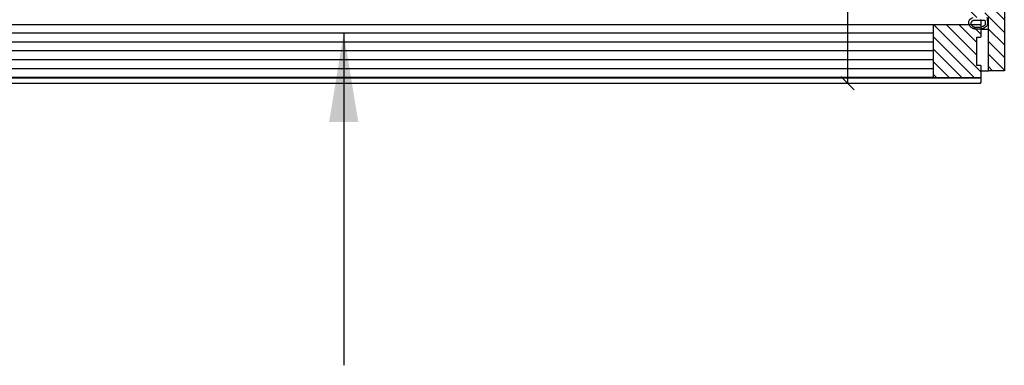
# Model space of a CAD drawing. Units: millimetres. Extents: x 3518 to 9219, y -221 to 4022.
# Drawn here: x 8103 to 8659, y 1597 to 1792 of the extents above; entities that cross this region are included whole.
import ezdxf

# ---------------------------------------------------------------- set-up
doc = ezdxf.new("R2010")
doc.units = ezdxf.units.MM
doc.layers.add('FAKRO LOFT LADDERS', color=7, linetype='Continuous')
doc.layers.add('FAKRO TEXT', color=80, linetype='Continuous', lineweight=9)
doc.styles.get("Standard").update_dxf_attribs({"font": 'ARIAL.TTF'})
doc.dimstyles.new('FAKRO', dxfattribs={"dimscale": 5, "dimtxt": 4, "dimasz": 1.5, "dimexe": 2, "dimexo": 15, "dimgap": 0.5, "dimtad": 1, "dimdec": 0, "dimrnd": 0.1, "dimzin": 1, "dimdsep": 46, "dimtxsty": 'Standard', "dimblk": 'OBLIQUE', "dimcen": 30, "dimclrd": 3, "dimclre": 3, "dimclrt": 3, "dimadec": 0, "dimazin": 0, "dimtfac": 1, "dimtdec": 0, "dimtix": 1, "dimtmove": 2, "dimatfit": 3, "dimldrblk": 'OBLIQUE', "dimfxl": 1, "dimtolj": 1, "dimarcsym": 0})
doc.dimstyles.get("Standard").update_dxf_attribs({"dimtxt": 0.18, "dimasz": 0.18, "dimexe": 0.18, "dimexo": 0.0625, "dimgap": 0.09, "dimtad": 0, "dimtih": 1, "dimtoh": 1, "dimdec": 4, "dimzin": 0, "dimdsep": 46, "dimtxsty": 'Standard', "dimcen": 0.09, "dimadec": 0, "dimazin": 0, "dimtfac": 1, "dimtdec": 4, "dimtofl": 0, "dimtmove": 0, "dimatfit": 3, "dimfxl": 1, "dimtolj": 1, "dimtzin": 0, "dimarcsym": 0})

# ---------------------------------------------------------------- blocks, each defined once
blk = doc.blocks.new('SE8')
at = {"layer": 'FAKRO LOFT LADDERS'}
h = blk.add_hatch(dxfattribs=at)
h.set_pattern_fill('LINE', color=256, scale=3.1496, angle=-45, style=0)
h.paths.add_polyline_path([(2824.9, 305.5), (2834.9, 305.5), (2834.9, 317.5), (2842.9, 317.5), (2842.9, 305.5), (2846.9, 305.5), (2846.9, 245.5), (2864.9, 245.5), (2864.9, 525.5), (2824.9, 525.5)])
h = blk.add_hatch(dxfattribs=at)
h.set_pattern_fill('LINE', color=256, scale=3.1496, style=0)
h.paths.add_polyline_path([(1584.9, 237.4), (2784.9, 237.4), (2784.9, 297.4), (1584.9, 297.4)])
h = blk.add_hatch(dxfattribs=at)
h.set_pattern_fill('LINE', color=256, scale=3.1496, angle=-45, style=0)
edge = h.paths.add_edge_path()
edge.add_line((2784.9, 237.4), (2838.9, 237.4))
edge.add_line((2838.9, 237.4), (2838.9, 250.4))
edge.add_arc((2837.9, 250.4), 1, 0, 90)
edge.add_line((2837.9, 251.4), (2833.9, 251.4))
edge.add_line((2833.9, 251.4), (2833.9, 283.4))
edge.add_line((2833.9, 283.4), (2837.9, 283.4))
edge.add_arc((2837.9, 284.4), 1, 270, 360)
edge.add_line((2838.9, 284.4), (2838.9, 297.4))
edge.add_line((2838.9, 297.4), (2784.9, 297.4))
edge.add_line((2784.9, 297.4), (2784.9, 237.4))
for p, q in [((2864.9, 525.5), (2864.9, 245.5)), ((2830.9, 302.7), (2842.8, 302.7)), ((2838.9, 302.4), (2837.9, 303.4)), ((2838.9, 297.4), (2838.9, 302.4)), ((2846.9, 245.5), (2846.9, 305.5)), ((2838.9, 297.4), (1530.9, 297.4)), ((2784.9, 297.4), (1584.9, 297.4)), ((2784.9, 237.4), (2784.9, 297.4)), ((2838.9, 297.4), (2784.9, 297.4)), ((2784.9, 237.4), (2784.9, 297.4)), ((2838.9, 284.4), (2838.9, 297.4)), ((2838.9, 292.2), (2846.9, 292.2)), ((2833.9, 283.4), (2837.9, 283.4)), ((2833.9, 251.4), (2833.9, 283.4)), ((2837.9, 251.4), (2833.9, 251.4)), ((2838.9, 237.4), (2838.9, 250.4)), ((2838.9, 245.5), (2846.9, 245.5)), ((2864.9, 245.5), (2846.9, 245.5)), ((1530.9, 237.4), (2838.9, 237.4)), ((1584.9, 237.4), (2784.9, 237.4)), ((2838.9, 237.4), (2784.9, 237.4)), ((2838.9, 232.4), (2838.9, 237.4)), ((1531.9, 231.4), (2837.9, 231.4)), ((2837.9, 231.4), (2838.9, 232.4))]:
    blk.add_line(p, q, dxfattribs=at)
for centre, start, end in [((2837.9, 284.4), 270, 360), ((2837.9, 250.4), 0, 90)]:
    blk.add_arc(centre, 1, start, end, dxfattribs=at)
blk.add_open_spline([(2845.1, 305.5), (2845.5, 303.3), (2845.8, 301.4), (2846.2, 299.6), (2845.8, 297.8), (2845.2, 296.2), (2843.9, 294.9), (2841.7, 293.4), (2840.5, 292.9), (2838.2, 292.4), (2835.6, 292.2), (2834.5, 292.2), (2833.6, 292.2), (2831.9, 292.4), (2829.2, 293.1), (2827.3, 294.4), (2825.9, 295.9), (2825.2, 297.4), (2824.9, 298.3), (2824.8, 299.9), (2825, 301.5), (2825.4, 302.5), (2825.9, 303.1), (2826.4, 303.6), (2826.8, 304), (2827.5, 304.4), (2828, 304.7), (2828.8, 305.2), (2829.8, 305.5)], degree=3, dxfattribs=at)
blk.add_open_spline([(2842.8, 302.7), (2843.2, 301.4), (2843.3, 300.3), (2843.4, 299.8), (2843.5, 298.8), (2843.4, 297.3), (2842.6, 296.5), (2840.8, 295.4), (2839.9, 295), (2837.9, 294.4), (2835.5, 294.2), (2834.5, 294.2), (2833.7, 294.2), (2832.3, 294.3), (2830, 294.9), (2828.6, 296), (2827.8, 297.4), (2827.6, 298.1), (2827.5, 299.5), (2827.7, 300.1), (2828.1, 300.8), (2828.3, 301.2), (2828.6, 301.5), (2828.9, 301.8), (2829.1, 302), (2829.5, 302.2), (2829.7, 302.3), (2830.1, 302.5), (2830.9, 302.7)], degree=3, knots=[0, 0, 0, 0, 0.038568, 0.077136, 0.115704, 0.154272, 0.19284, 0.231408, 0.269976, 0.308544, 0.347112, 0.38568, 0.424248, 0.462816, 0.501384, 0.539952, 0.57852, 0.617088, 0.655656, 0.694224, 0.732792, 0.77136, 0.809928, 0.848496, 0.887064, 0.925632, 0.9642, 1, 1, 1, 1], dxfattribs=at)
blk = doc.blocks.new('_OBLIQUE')
at = {"color": 0, "linetype": 'ByBlock', "lineweight": -2}
blk.add_line((-0.5, -0.5), (0.5, 0.5), dxfattribs=at)
blk = doc.blocks.new('*D21')
at = {"layer": 'Defpoints', "color": 0, "transparency": 16777216}
for p in [(8391.34, 2008.24), (8391.34, 1756.63), (8570.19, 1756.63)]:
    blk.add_point(p, dxfattribs=at)
at = {"layer": 'FAKRO TEXT', "color": 3, "lineweight": -2, "transparency": 16777216}
for p, q in [((8466.34, 2008.24), (8580.19, 2008.24)), ((8570.19, 2008.24), (8570.19, 1756.63)), ((8466.34, 1756.63), (8580.19, 1756.63))]:
    blk.add_line(p, q, dxfattribs=at)
at = {"layer": 'FAKRO TEXT', "color": 3, "lineweight": -2, "transparency": 16777216, "xscale": 7.5, "yscale": 7.5, "zscale": 7.5}
for p, rotation in [((8570.19, 2008.24), 90), ((8570.19, 1756.63), 270)]:
    blk.add_blockref('_OBLIQUE', p, dxfattribs=dict(at, rotation=rotation))
at = {"layer": 'FAKRO TEXT', "color": 3, "transparency": 16777216, "insert": (8552.69, 1882.44), "char_height": 20, "attachment_point": 5, "rotation": 90}
blk.add_mtext('\\A1;{\\H1.5x;K}', dxfattribs=at)

msp = doc.modelspace()

# ---------------------------------------------------------------- block references
at = {"layer": 'FAKRO LOFT LADDERS', "xscale": 0.5, "yscale": 0.5, "zscale": 0.5}
msp.add_blockref('SE8', (7226.24, 1640.92), dxfattribs=at)

# ---------------------------------------------------------------- dimensions: what is measured, and where the dimension line sits
at = {"layer": 'FAKRO TEXT'}
dim = msp.add_linear_dim(base=(8570.19, 1756.63), p1=(8391.34, 2008.24), p2=(8391.34, 1756.63), angle=90, text='{\\H1.5x;K}', dimstyle='FAKRO', dxfattribs=at)
dim.commit()
dim.dimension.update_dxf_attribs({"geometry": '*D21', "text_midpoint": (8552.69, 1882.44)})

# ---------------------------------------------------------------- leaders
at = {"layer": 'FAKRO TEXT', "ltscale": 25.4}
msp.add_leader([(8286.15, 1784.79), (8286.15, 1597.45)], dimstyle='Standard', override={"dimscale": 100, "dimasz": 0.5}, dxfattribs=at)

doc.saveas('drawing.dxf')
